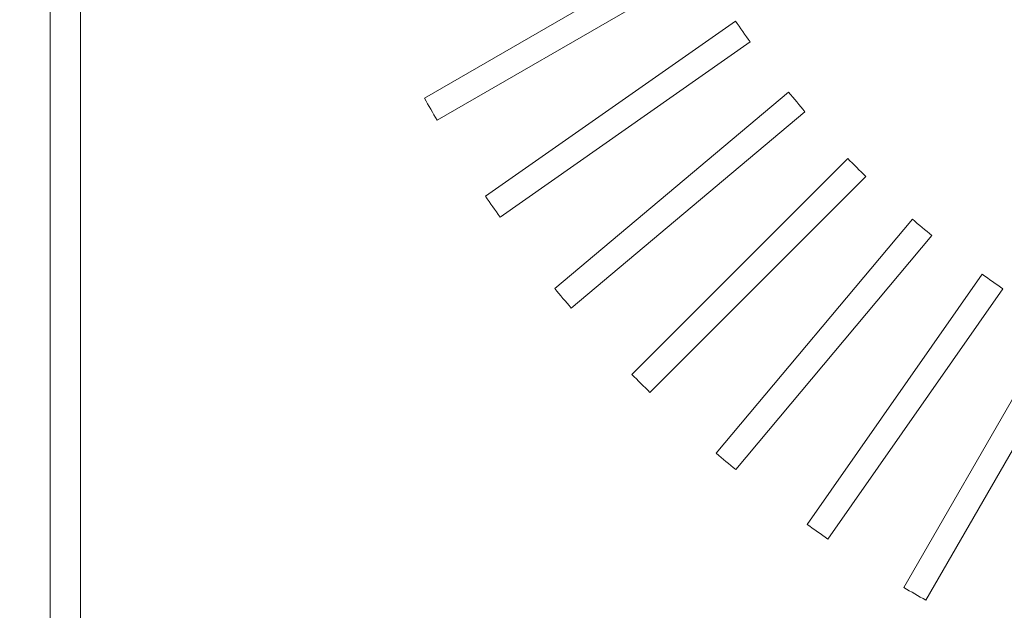
# Model space of a CAD drawing. Units: millimetres. Extents: x 78 to 2108, y 70 to 1414.
# Drawn here: x 586 to 683, y 849 to 907 of the extents above; entities that cross this region are included whole.
import ezdxf

# ---------------------------------------------------------------- set-up
doc = ezdxf.new("R2010")
doc.units = ezdxf.units.MM
doc.header["$LTSCALE"] = 5
doc.layers.add('SLD-0', color=179, linetype='Continuous')
doc.styles.add('SLDTEXTSTYLE0', font='TXT', dxfattribs={"width": 0.7, "bigfont": 'bigfont'})
doc.dimstyles.new('SLDDIMSTYLE0', dxfattribs={"dimtxt": 17.5, "dimasz": 20, "dimexe": 0, "dimexo": 0.0625, "dimgap": 4.375, "dimtad": 3, "dimrnd": 1e-09, "dimzin": 12, "dimdsep": 46, "dimtxsty": 'SLDTEXTSTYLE0', "dimblk1": 'OPEN30', "dimblk2": 'OPEN30', "dimsah": 1, "dimcen": 0.09, "dimadec": 0, "dimazin": 3, "dimtfac": 1, "dimtofl": 0, "dimtmove": 0, "dimatfit": 3, "dimldrblk": 'OPEN30', "dimfxl": 1, "dimfrac": 2, "dimtolj": 1, "dimtzin": 12, "dimarcsym": 0})

# ---------------------------------------------------------------- blocks, each defined once
blk = doc.blocks.new('_OPEN30')
at = {"color": 0, "linetype": 'ByBlock', "lineweight": -2}
for p, q in [((-1, 0.267949), (0, 0)), ((0, 0), (-1, -0.267949)), ((0, 0), (-1, 0))]:
    blk.add_line(p, q, dxfattribs=at)
blk = doc.blocks.new('_D_2')
at = {"layer": 'SLD-0'}
for p, q in [((587.447, 1110.066), (411.114, 1110.066)), ((416.114, 816.066), (416.114, 1110.066)), ((587.447, 816.066), (411.114, 816.066))]:
    blk.add_line(p, q, dxfattribs=at)
at = {"layer": 'SLD-0', "xscale": 20, "yscale": 20}
for p, rotation in [((416.114, 1110.066, 50.769), 90), ((416.114, 816.066, 50.769), 270)]:
    blk.add_blockref('_OPEN30', p, dxfattribs=dict(at, rotation=rotation))
at = {"layer": 'SLD-0', "insert": (393.555, 946.744), "char_height": 17.5, "attachment_point": 1, "rotation": 90, "style": 'SLDTEXTSTYLE0'}
blk.add_mtext('294', dxfattribs=at)

msp = doc.modelspace()

# ---------------------------------------------------------------- linework, layer by layer
at = {"color": 7, "linetype": 'Continuous', "lineweight": 15}
for p, q in [((589.447, 1113.066), (589.447, 813.066)), ((592.447, 1110.066), (592.447, 816.066)), ((652.226, 914.153), (626.243, 899.152)), ((627.493, 896.987), (653.476, 911.988)), ((656.821, 906.737), (632.245, 889.529)), ((633.679, 887.481), (658.255, 904.689)), ((662.045, 899.75), (639.062, 880.465)), ((640.669, 878.55), (663.652, 897.835)), ((667.857, 893.245), (646.643, 872.031)), ((648.411, 870.263), (669.625, 891.477)), ((674.215, 887.271), (654.93, 864.289)), ((656.846, 862.682), (676.13, 885.664)), ((681.069, 881.874), (663.861, 857.298)), ((665.909, 855.864), (683.117, 880.441)), ((688.368, 877.096), (673.367, 851.113)), ((675.532, 849.863), (690.533, 875.846))]:
    msp.add_line(p, q, dxfattribs=at)
for radius, start, end in [(100, 214.28378, 215.71622), (100, 219.28378, 220.71622), (130, 209.44907, 210.55093), (100, 224.28378, 225.71622), (130, 214.44907, 215.55093), (100, 229.28378, 230.71622), (100, 234.28378, 235.71622), (130, 219.44907, 220.55093), (130, 224.44907, 225.55093), (130, 229.44907, 230.55093), (130, 234.44907, 235.55093), (130, 239.44907, 240.55093)]:
    msp.add_arc((739.447, 963.066), radius, start, end, dxfattribs=at)

# ---------------------------------------------------------------- dimensions: what is measured, and where the dimension line sits
at = {"layer": 'SLD-0'}
dim = msp.add_linear_dim(base=(416.114, 1110.066), p1=(592.447, 816.066), p2=(592.447, 1110.066), angle=90, dimstyle='SLDDIMSTYLE0', dxfattribs=at)
dim.commit()
dim.dimension.update_dxf_attribs({"geometry": '_D_2', "text_midpoint": (416.114, 962.02), "dimtype": 160})

doc.saveas('drawing.dxf')
